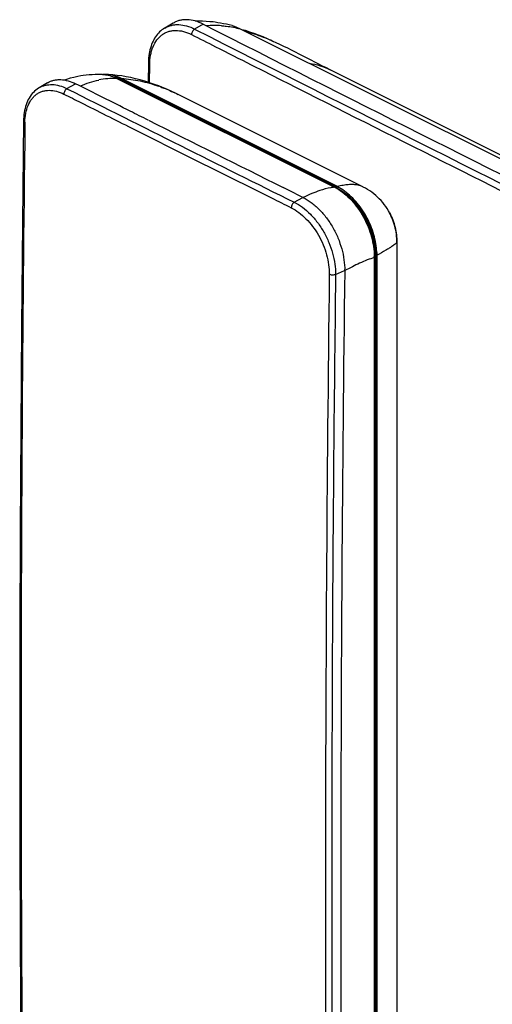
# Model space of a CAD drawing. Units: millimetres. Extents: x -101 to 30, y -198 to 172.
# Drawn here: x -101 to -50, y 65 to 172 of the extents above; entities that cross this region are included whole.
import ezdxf

# ---------------------------------------------------------------- set-up
doc = ezdxf.new("R2010")
doc.units = ezdxf.units.MM
doc.header["$LTSCALE"] = 16.335
doc.layers.get('0').update_dxf_attribs({"linetype": 'CONTINUOUS'})
for name, color, linetype in [('ASSI', 7, 'CONTINUOUS'), ('DRAFT', 7, 'CONTINUOUS'), ('RACCORDO', 7, 'CONTINUOUS'), ('SUPERFICI', 7, 'CONTINUOUS')]:
    doc.layers.add(name, color=color, linetype=linetype)

msp = doc.modelspace()

# ---------------------------------------------------------------- linework, layer by layer
at = {"color": 7, "linetype": 'CONTINUOUS'}
for p, q in [((-73.62, 169.53), (-73.62, 169.53)), ((-67.43, 166.43), (-67.43, 166.43))]:
    msp.add_line(p, q, dxfattribs=at)
at = {"color": 250, "linetype": 'CONTINUOUS'}
for centre, radius, start, end in [((-80.86, 154.23), 16.93, 65.6677, 65.9659), ((-80.91, 154.12), 17.04, 64.6614, 65.6669)]:
    msp.add_arc(centre, radius, start, end, dxfattribs=at)
for points, knots in [([(-76.63, 170.61), (-76.4, 170.55), (-75.5, 170.31), (-74.62, 169.98), (-73.97, 169.69)], [0, 0, 0, 0, 0.246842, 1, 1, 1, 1]), ([(-69.69, 167.14), (-69.29, 167.08), (-68.52, 166.91), (-67.78, 166.61), (-67.43, 166.43)], [0, 0, 0, 0, 0.504004, 1, 1, 1, 1])]:
    msp.add_open_spline(points, degree=3, knots=knots, dxfattribs=at)
at = {"layer": 'ASSI', "color": 7, "linetype": 'CONTINUOUS'}
for p, q in [((-84.5, 171.52), (-85.41, 170.98)), ((-73.78, 169.6), (-73.62, 169.53)), ((-68.67, 167.06), (-69.93, 167.71)), ((-87.21, 167.15), (-87.22, 165.07)), ((19.9, 122.77), (-67.43, 166.43)), ((-63.87, 153.69), (-83.98, 163.75))]:
    msp.add_line(p, q, dxfattribs=at)
at = {"layer": 'ASSI', "color": 250, "linetype": 'CONTINUOUS'}
for p, q in [((-81.23, 171.4), (-82.17, 170.86)), ((-87.07, 165.02), (-87.06, 166.97)), ((-72.1, 165), (-72.09, 165))]:
    msp.add_line(p, q, dxfattribs=at)
at = {"layer": 'ASSI', "color": 7, "linetype": 'CONTINUOUS'}
for points in [[(-85.41, 170.98), (-85.45, 170.96), (-85.59, 170.87), (-85.73, 170.77), (-85.85, 170.67), (-85.98, 170.55), (-86.1, 170.43), (-86.21, 170.3), (-86.32, 170.16), (-86.43, 170.02), (-86.53, 169.87), (-86.62, 169.71), (-86.7, 169.54), (-86.78, 169.36), (-86.86, 169.18), (-86.92, 168.99), (-86.98, 168.8), (-87.04, 168.6), (-87.08, 168.4), (-87.12, 168.19), (-87.15, 167.97), (-87.18, 167.75), (-87.19, 167.53), (-87.2, 167.3), (-87.21, 167.15)], [(-73.78, 169.6), (-74.25, 169.81), (-74.73, 170.01), (-75.21, 170.2), (-75.69, 170.38), (-76.17, 170.54), (-76.65, 170.7), (-77.02, 170.8)], [(-69.93, 167.71), (-70.36, 167.92), (-70.78, 168.14), (-71.2, 168.35), (-71.62, 168.56), (-72.04, 168.77), (-72.47, 168.97), (-72.88, 169.18), (-73.3, 169.37), (-73.62, 169.53)], [(-67.43, 166.43), (-67.81, 166.63), (-68.24, 166.84), (-68.67, 167.06)]]:
    msp.add_lwpolyline(points, dxfattribs=at)
at = {"layer": 'ASSI', "color": 250, "linetype": 'CONTINUOUS'}
for centre, radius, start, end in [((4820.85, 9847.87), 10848.23, 243.130139, 243.739758), ((-80.86, 154.23), 16.93, 65.6677, 65.9659), ((-80.91, 154.12), 17.04, 64.6614, 65.6669), ((4799.92, 9806.51), 10802.56, 243.191811, 243.393079)]:
    msp.add_arc(centre, radius, start, end, dxfattribs=at)
at = {"layer": 'ASSI', "color": 7, "linetype": 'CONTINUOUS'}
msp.add_arc((4834.85, 9874.55), 10877.46, 243.131021, 243.688081, dxfattribs=at)
msp.add_open_spline([(-81.23, 171.4), (-81.52, 171.54), (-82.08, 171.77), (-82.82, 171.9), (-83.39, 171.88), (-83.78, 171.82), (-84.16, 171.7), (-84.39, 171.58), (-84.5, 171.52)], degree=3, knots=[0, 0, 0, 0, 0.279408, 0.534607, 0.654465, 0.771287, 0.886137, 1, 1, 1, 1], dxfattribs=at)
at = {"layer": 'ASSI', "color": 250, "linetype": 'CONTINUOUS'}
for points, knots in [([(-87.06, 166.97), (-87.06, 167.32), (-87.02, 167.84), (-86.87, 168.49), (-86.67, 169.06), (-86.39, 169.58), (-86.02, 170), (-85.72, 170.26), (-85.39, 170.46), (-85.03, 170.61), (-84.64, 170.7), (-84.09, 170.74), (-83.35, 170.64), (-82.79, 170.41), (-82.51, 170.27)], [0, 0, 0, 0, 0.149091, 0.218657, 0.284849, 0.407669, 0.465367, 0.521327, 0.57633, 0.631244, 0.686936, 0.744211, 0.865841, 1, 1, 1, 1]), ([(-85.41, 170.98), (-85.3, 171.05), (-85.07, 171.16), (-84.7, 171.28), (-84.31, 171.35), (-83.75, 171.36), (-83.02, 171.23), (-82.45, 171.01), (-82.17, 170.86)], [0, 0, 0, 0, 0.113774, 0.228285, 0.34503, 0.465349, 0.720499, 1, 1, 1, 1]), ([(-82.17, 170.86), (-82.22, 170.84), (-82.31, 170.76), (-82.42, 170.62), (-82.49, 170.45), (-82.51, 170.33), (-82.51, 170.27)], [0, 0, 0, 0, 0.233017, 0.491561, 0.754692, 1, 1, 1, 1]), ([(-76.63, 170.61), (-76.4, 170.55), (-75.5, 170.31), (-74.62, 169.98), (-73.97, 169.69)], [0, 0, 0, 0, 0.246842, 1, 1, 1, 1]), ([(-82.51, 170.27), (-81.64, 169.83), (-78.17, 168.07), (-74.7, 166.32), (-72.1, 165)], [0, 0, 0, 0, 0.249924, 1, 1, 1, 1]), ([(-87.21, 167.15), (-87.21, 167.13), (-87.2, 167.1), (-87.17, 167.05), (-87.12, 167.01), (-87.08, 166.98), (-87.06, 166.97)], [0, 0, 0, 0, 0.206099, 0.4338, 0.696884, 1, 1, 1, 1]), ([(-69.69, 167.14), (-69.29, 167.08), (-68.52, 166.91), (-67.78, 166.61), (-67.43, 166.43)], [0, 0, 0, 0, 0.504004, 1, 1, 1, 1])]:
    msp.add_open_spline(points, degree=3, knots=knots, dxfattribs=at)
at = {"layer": 'DRAFT', "color": 7, "linetype": 'CONTINUOUS'}
for p, q in [((-84.5, 171.52), (-85.41, 170.98)), ((-98.18, 165.02), (-99.09, 164.48)), ((-71.96, 153.33), (-72.55, 153.62)), ((-70.38, 152.54), (-71.96, 153.33))]:
    msp.add_line(p, q, dxfattribs=at)
for centre, radius, start, end in [((4834.85, 9874.55), 10877.46, 243.131021, 243.688081), ((2130.74, 4585.73), 4949.55, 243.3774, 243.56712), ((5278.1, 77.41), 5344.36, 179.27983, 179.98482), ((5221.52, 77.46), 5287.78, 179.98524, 180.17843)]:
    msp.add_arc(centre, radius, start, end, dxfattribs=at)
for points, knots in [([(-81.23, 171.4), (-81.52, 171.54), (-82.08, 171.77), (-82.82, 171.9), (-83.39, 171.88), (-83.78, 171.82), (-84.16, 171.7), (-84.39, 171.58), (-84.5, 171.52)], [0, 0, 0, 0, 0.279408, 0.534607, 0.654465, 0.771287, 0.886137, 1, 1, 1, 1]), ([(-98.18, 165.02), (-98.08, 165.08), (-97.86, 165.19), (-97.51, 165.3), (-97.14, 165.36), (-96.61, 165.37), (-95.92, 165.26), (-95.39, 165.05), (-95.13, 164.91)], [0, 0, 0, 0, 0.114318, 0.229601, 0.346622, 0.466578, 0.721612, 1, 1, 1, 1]), ([(-87.22, 160.94), (-87.88, 161.27), (-90.51, 162.59), (-93.15, 163.92), (-95.13, 164.91)], [0, 0, 0, 0, 0.250127, 1, 1, 1, 1]), ([(-70.38, 152.54), (-70.06, 152.38), (-69.44, 151.99), (-68.58, 151.23), (-67.8, 150.32), (-67.11, 149.27), (-66.55, 148.13), (-66.14, 146.95), (-65.89, 145.76), (-65.83, 144.97), (-65.84, 144.58)], [0, 0, 0, 0, 0.110277, 0.229666, 0.356314, 0.487688, 0.620793, 0.752476, 0.879765, 1, 1, 1, 1])]:
    msp.add_open_spline(points, degree=3, knots=knots, dxfattribs=at)
at = {"layer": 'RACCORDO', "color": 7, "linetype": 'CONTINUOUS'}
for p, q in [((-85.41, 170.98), (-85.41, 170.98)), ((-77.2, 170.89), (24.47, 120.06)), ((-87.21, 167.15), (-87.22, 165.07)), ((-66.23, 153.47), (-90.66, 165.68)), ((-90.65, 165.49), (-66.95, 153.65)), ((-90.29, 165.37), (-66.68, 153.56)), ((-66.63, 153.73), (-90.15, 165.49)), ((-99.09, 164.48), (-99.09, 164.48)), ((-85.68, 164.51), (-86.08, 164.67)), ((-83.98, 163.75), (-83.98, 163.75)), ((-63.87, 153.69), (-63.87, 153.69)), ((-61.01, 150.97), (-61.01, 150.97)), ((-60.16, 147.66), (-60.16, 22.08)), ((-60.16, 147.66), (-60.16, 147.66)), ((-62.62, 146), (-62.62, 145.99)), ((-62.62, 145.99), (-62.62, 14.17)), ((-62.46, 146.29), (-62.46, 14.36)), ((-62.36, 13.85), (-62.36, 146.76)), ((-62.3, 14.43), (-62.3, 146.24))]:
    msp.add_line(p, q, dxfattribs=at)
at = {"layer": 'RACCORDO', "color": 250, "linetype": 'CONTINUOUS'}
for p, q in [((-81.23, 171.4), (-82.17, 170.86)), ((-87.07, 165.02), (-87.06, 166.97)), ((-90.36, 165.36), (-90.37, 165.36)), ((-90.36, 165.36), (-66.74, 153.55)), ((-96.07, 164.38), (-95.13, 164.91)), ((-72.1, 165), (-72.09, 165)), ((-66.74, 153.55), (-66.76, 153.55)), ((-71.32, 152.01), (-70.38, 152.54)), ((-60.16, 147.66), (-60.16, 147.64)), ((-62.5, 146.23), (-62.55, 146.21)), ((-62.55, 146.15), (-62.55, 14.34)), ((-62.5, 146.23), (-62.5, 14.3)), ((-66.82, 144.14), (-65.84, 144.58)), ((-65.82, 144.55), (-65.84, 144.55)), ((-65.82, 144.56), (-65.82, 144.55)), ((-67.19, 102.03), (-67.21, 96.11)), ((-67.21, 96.11), (-67.21, 95.77)), ((-67.21, 95.77), (-67.21, 95.66))]:
    msp.add_line(p, q, dxfattribs=at)
at = {"layer": 'RACCORDO', "color": 7, "linetype": 'CONTINUOUS'}
for points in [[(-80.17, 171.64), (-80.51, 171.67), (-80.92, 171.71), (-81.33, 171.73), (-81.73, 171.74), (-82.1, 171.74)], [(-78.09, 171.24), (-78.41, 171.32), (-78.72, 171.39), (-79.03, 171.45), (-79.34, 171.51), (-79.64, 171.56), (-79.95, 171.61), (-80.17, 171.64)], [(-85.41, 170.98), (-85.45, 170.96), (-85.59, 170.87), (-85.73, 170.77), (-85.85, 170.67), (-85.98, 170.55), (-86.1, 170.43), (-86.21, 170.3), (-86.32, 170.16), (-86.43, 170.02), (-86.53, 169.87), (-86.62, 169.71), (-86.7, 169.54), (-86.78, 169.36), (-86.86, 169.18), (-86.92, 168.99), (-86.98, 168.8), (-87.04, 168.6), (-87.08, 168.4), (-87.12, 168.19), (-87.15, 167.97), (-87.18, 167.75), (-87.19, 167.53), (-87.2, 167.3), (-87.21, 167.15)], [(-94.56, 165.76), (-94.9, 165.7), (-95.32, 165.61), (-95.73, 165.51), (-96.14, 165.39), (-96.34, 165.32)], [(-92.19, 165.92), (-92.35, 165.92), (-92.68, 165.93), (-93.01, 165.92), (-93.34, 165.9), (-93.67, 165.88), (-93.99, 165.84), (-94.32, 165.8), (-94.56, 165.76)], [(-86.08, 164.67), (-86.54, 164.84), (-87.07, 165.02), (-87.59, 165.19), (-88.1, 165.33), (-88.61, 165.46), (-89.11, 165.58), (-89.61, 165.67), (-90.11, 165.76), (-90.59, 165.82), (-91.07, 165.88), (-91.55, 165.92), (-91.74, 165.93)], [(-99.09, 164.48), (-99.17, 164.43), (-99.32, 164.33), (-99.46, 164.22), (-99.6, 164.1), (-99.73, 163.97), (-99.85, 163.84), (-99.97, 163.69), (-100.08, 163.53), (-100.18, 163.36), (-100.28, 163.19), (-100.37, 163.01), (-100.45, 162.82), (-100.52, 162.62), (-100.58, 162.42), (-100.64, 162.21), (-100.69, 161.99), (-100.73, 161.77), (-100.76, 161.54), (-100.78, 161.31), (-100.79, 161.07), (-100.8, 160.9)], [(-83.98, 163.75), (-84.25, 163.88), (-84.73, 164.1), (-85.2, 164.32), (-85.68, 164.51)], [(-100.8, 160.9), (-100.92, 149.74), (-101.03, 138.52), (-101.11, 127.32), (-101.17, 116.13), (-101.21, 104.95), (-101.22, 93.78), (-101.21, 82.62), (-101.17, 71.48), (-101.11, 60.34), (-101.03, 49.22), (-100.92, 38.11), (-100.8, 27.09)], [(-61.01, 150.97), (-61.08, 151.08), (-61.22, 151.31), (-61.37, 151.54), (-61.53, 151.76), (-61.7, 151.97), (-61.88, 152.18), (-62.07, 152.38), (-62.26, 152.57), (-62.46, 152.75), (-62.67, 152.92), (-62.89, 153.09), (-63.11, 153.25), (-63.34, 153.39), (-63.57, 153.53), (-63.81, 153.66), (-63.87, 153.69)], [(-60.16, 147.66), (-60.16, 147.83), (-60.17, 148.06), (-60.19, 148.29), (-60.21, 148.52), (-60.24, 148.75), (-60.28, 148.97), (-60.33, 149.2), (-60.39, 149.42), (-60.45, 149.63), (-60.52, 149.85), (-60.59, 150.06), (-60.67, 150.27), (-60.76, 150.47), (-60.86, 150.67), (-60.95, 150.85)]]:
    msp.add_lwpolyline(points, dxfattribs=at)
at = {"layer": 'RACCORDO', "color": 250, "linetype": 'CONTINUOUS'}
for centre, radius, start, end in [((4820.85, 9847.87), 10848.23, 243.130139, 243.739758), ((-79.99, 160.86), 10.4, 85.8879, 94.9601), ((-90.83, 156.53), 8.97, 88.8453, 101.4606), ((-92.38, 161.34), 4.5, 65.7406, 66.8164), ((-92.45, 161.18), 4.68, 63.4187, 65.7375), ((2123.5, 4572.59), 4935.47, 243.27434, 243.59556), ((-91.79, 148.45), 17.16, 69.8045, 70.584), ((4799.92, 9806.51), 10802.56, 243.191811, 243.393079), ((5185.34, 93.82), 5286.41, 179.27482, 180.72518), ((2127.2, 4580.07), 4944.49, 243.37051, 243.56765), ((-66.09, 146.9), 6.8, 97.2797, 97.5675), ((-68.92, 149.19), 4.88, 62.7709, 63.4339), ((-67.02, 147.66), 6.86, 359.8343, 0.0009), ((-62.43, 145.91), 0.265, 116.8999, 121.7249), ((-81.39, 146.15), 18.84, 0.0006, 0.1784), ((-68.89, 146.23), 6.39, 0.0005, 0.4625), ((5251.93, 77.25), 5319.86, 179.27938, 180.72062), ((5309.78, 76.7), 5377.03, 179.28143, 179.73018), ((5210.04, 77.08), 5277.29, 179.79828, 180.72464)]:
    msp.add_arc(centre, radius, start, end, dxfattribs=at)
at = {"layer": 'RACCORDO', "color": 7, "linetype": 'CONTINUOUS'}
for centre, radius, start, end in [((-92.77, 161.26), 4.74, 63.3844, 67.3091), ((-92.16, 161.74), 4.08, 68.0542, 72.5991), ((-92.26, 161.48), 4.35, 67.9067, 68.114), ((-92.27, 161.45), 4.38, 67.5539, 67.9065), ((-92.31, 161.36), 4.49, 65.6201, 67.5504), ((-92.38, 161.21), 4.65, 64.9343, 65.6303), ((-92.41, 161.15), 4.72, 64.4536, 64.9348), ((-92.42, 161.11), 4.76, 64.1291, 64.4538), ((-92.45, 161.05), 4.82, 63.434, 64.1284), ((-69.26, 149.04), 5.15, 61.2132, 63.4296), ((-69.35, 148.87), 5.34, 60.8976, 61.2283), ((-69.37, 148.84), 5.38, 60.7334, 60.8978), ((-69.38, 148.81), 5.42, 60.3115, 60.7331), ((-66.69, 147.78), 6.51, 28.0966, 29.297), ((-70.3, 145.99), 7.68, 0.4333, 0.8624), ((-70.26, 145.99), 7.65, 0.0963, 0.4327)]:
    msp.add_arc(centre, radius, start, end, dxfattribs=at)
at = {"layer": 'RACCORDO', "color": 250, "linetype": 'CONTINUOUS'}
for points, knots in [([(-87.06, 166.97), (-87.06, 167.32), (-87.02, 167.84), (-86.87, 168.49), (-86.67, 169.06), (-86.39, 169.58), (-86.02, 170), (-85.72, 170.26), (-85.39, 170.46), (-85.03, 170.61), (-84.64, 170.7), (-84.09, 170.74), (-83.35, 170.64), (-82.79, 170.41), (-82.51, 170.27)], [0, 0, 0, 0, 0.149091, 0.218657, 0.284849, 0.407669, 0.465367, 0.521327, 0.57633, 0.631244, 0.686936, 0.744211, 0.865841, 1, 1, 1, 1]), ([(-85.41, 170.98), (-85.3, 171.05), (-85.07, 171.16), (-84.7, 171.28), (-84.31, 171.35), (-83.75, 171.36), (-83.02, 171.23), (-82.45, 171.01), (-82.17, 170.86)], [0, 0, 0, 0, 0.113774, 0.228285, 0.34503, 0.465349, 0.720499, 1, 1, 1, 1]), ([(-82.17, 170.86), (-82.22, 170.84), (-82.31, 170.76), (-82.42, 170.62), (-82.49, 170.45), (-82.51, 170.33), (-82.51, 170.27)], [0, 0, 0, 0, 0.233017, 0.491561, 0.754692, 1, 1, 1, 1]), ([(-79.24, 171.23), (-79.07, 171.22), (-78.38, 171.16), (-77.7, 171.02), (-77.2, 170.89)], [0, 0, 0, 0, 0.248783, 1, 1, 1, 1]), ([(-82.51, 170.27), (-81.64, 169.83), (-78.17, 168.07), (-74.7, 166.32), (-72.1, 165)], [0, 0, 0, 0, 0.249924, 1, 1, 1, 1]), ([(-87.21, 167.15), (-87.21, 167.13), (-87.2, 167.1), (-87.17, 167.05), (-87.12, 167.01), (-87.08, 166.98), (-87.06, 166.97)], [0, 0, 0, 0, 0.206099, 0.4338, 0.696884, 1, 1, 1, 1]), ([(-94.64, 164.67), (-94.31, 164.81), (-93.64, 165.07), (-92.95, 165.25), (-92.61, 165.32)], [0, 0, 0, 0, 0.505189, 1, 1, 1, 1]), ([(-90.29, 165.37), (-90.3, 165.37), (-90.33, 165.37), (-90.35, 165.37), (-90.36, 165.36)], [0, 0, 0, 0, 0.464348, 1, 1, 1, 1]), ([(-90.15, 165.49), (-89.47, 165.45), (-88.09, 165.26), (-86.75, 164.88), (-86.09, 164.64)], [0, 0, 0, 0, 0.493444, 1, 1, 1, 1]), ([(-100.65, 160.72), (-100.65, 161.05), (-100.59, 161.67), (-100.35, 162.53), (-100.01, 163.14), (-99.67, 163.53), (-99.39, 163.77), (-99.08, 163.96), (-98.74, 164.1), (-98.38, 164.18), (-97.87, 164.22), (-97.19, 164.12), (-96.67, 163.92), (-96.41, 163.79)], [0, 0, 0, 0, 0.148738, 0.284282, 0.407331, 0.465214, 0.521379, 0.576583, 0.631669, 0.687484, 0.744816, 0.866321, 1, 1, 1, 1]), ([(-99.09, 164.48), (-98.99, 164.54), (-98.77, 164.65), (-98.42, 164.76), (-98.06, 164.82), (-97.54, 164.84), (-96.86, 164.72), (-96.33, 164.51), (-96.07, 164.38)], [0, 0, 0, 0, 0.114177, 0.229018, 0.345988, 0.466415, 0.721338, 1, 1, 1, 1]), ([(-96.07, 164.38), (-96.12, 164.35), (-96.21, 164.28), (-96.31, 164.13), (-96.38, 163.97), (-96.41, 163.85), (-96.41, 163.79)], [0, 0, 0, 0, 0.23264, 0.490918, 0.754126, 1, 1, 1, 1]), ([(-85.87, 164.56), (-85.71, 164.51), (-85.07, 164.26), (-84.44, 163.98), (-83.98, 163.75)], [0, 0, 0, 0, 0.247683, 1, 1, 1, 1]), ([(-96.41, 163.79), (-95.79, 163.48), (-93.33, 162.24), (-90.87, 161), (-89.02, 160.08)], [0, 0, 0, 0, 0.249882, 1, 1, 1, 1]), ([(-100.8, 160.9), (-100.8, 160.88), (-100.79, 160.85), (-100.76, 160.8), (-100.71, 160.76), (-100.67, 160.73), (-100.65, 160.72)], [0, 0, 0, 0, 0.20491, 0.432067, 0.695664, 1, 1, 1, 1]), ([(-66.99, 153.64), (-67.11, 153.63), (-67.63, 153.54), (-68.15, 153.41), (-68.53, 153.28)], [0, 0, 0, 0, 0.236324, 1, 1, 1, 1]), ([(-66.68, 153.56), (-66.69, 153.56), (-66.71, 153.57), (-66.73, 153.56), (-66.74, 153.55)], [0, 0, 0, 0, 0.464348, 1, 1, 1, 1]), ([(-66.69, 153.53), (-66.41, 153.38), (-65.84, 153.02), (-65.06, 152.32), (-64.35, 151.49), (-63.72, 150.53), (-63.2, 149.5), (-62.81, 148.43), (-62.57, 147.35), (-62.5, 146.63), (-62.5, 146.29)], [0, 0, 0, 0, 0.110669, 0.230364, 0.357195, 0.488585, 0.621569, 0.753051, 0.880056, 1, 1, 1, 1]), ([(-64.51, 153.89), (-64.66, 153.91), (-64.97, 153.94), (-65.47, 153.92), (-66.03, 153.85), (-66.42, 153.77), (-66.63, 153.73)], [0, 0, 0, 0, 0.206362, 0.440303, 0.704297, 1, 1, 1, 1]), ([(-63.87, 153.69), (-63.92, 153.72), (-64.12, 153.81), (-64.34, 153.86), (-64.51, 153.89)], [0, 0, 0, 0, 0.232012, 1, 1, 1, 1]), ([(-68.53, 153.28), (-68.83, 153.18), (-69.45, 152.95), (-70.04, 152.67), (-70.34, 152.52)], [0, 0, 0, 0, 0.482532, 1, 1, 1, 1]), ([(-66.28, 153.25), (-66.02, 153.08), (-65.5, 152.68), (-64.79, 151.97), (-64.15, 151.13), (-63.41, 149.91), (-62.88, 148.57), (-62.6, 147.2), (-62.55, 146.53), (-62.55, 146.21)], [0, 0, 0, 0, 0.114503, 0.236636, 0.364442, 0.49552, 0.756572, 0.881765, 1, 1, 1, 1]), ([(-71.32, 152.01), (-71.37, 151.98), (-71.46, 151.9), (-71.56, 151.76), (-71.63, 151.59), (-71.65, 151.47), (-71.66, 151.41)], [0, 0, 0, 0, 0.232196, 0.490443, 0.753875, 1, 1, 1, 1]), ([(-71.66, 151.41), (-71.37, 151.27), (-70.8, 150.91), (-70.02, 150.22), (-69.3, 149.38), (-68.67, 148.43), (-68.16, 147.39), (-67.79, 146.31), (-67.56, 145.23), (-67.51, 144.5), (-67.51, 144.15)], [0, 0, 0, 0, 0.110305, 0.229706, 0.356372, 0.487734, 0.620818, 0.752502, 0.879769, 1, 1, 1, 1]), ([(-71.32, 152.01), (-71.01, 151.85), (-70.39, 151.46), (-69.54, 150.71), (-68.77, 149.81), (-68.09, 148.77), (-67.54, 147.65), (-67.13, 146.47), (-66.88, 145.3), (-66.82, 144.52), (-66.82, 144.14)], [0, 0, 0, 0, 0.110304, 0.229717, 0.3564, 0.487777, 0.620871, 0.752553, 0.879804, 1, 1, 1, 1]), ([(-60.95, 150.85), (-60.68, 150.35), (-60.29, 149.31), (-60.16, 148.2), (-60.16, 147.66)], [0, 0, 0, 0, 0.510028, 1, 1, 1, 1]), ([(-60.69, 147.19), (-60.79, 147.12), (-61.01, 146.98), (-61.55, 146.66), (-61.99, 146.41), (-62.3, 146.24)], [0, 0, 0, 0, 0.190321, 0.42018, 1, 1, 1, 1]), ([(-60.19, 147.59), (-60.21, 147.57), (-60.26, 147.51), (-60.37, 147.42), (-60.52, 147.31), (-60.63, 147.23), (-60.69, 147.19)], [0, 0, 0, 0, 0.154856, 0.371429, 0.652526, 1, 1, 1, 1]), ([(-60.17, 147.62), (-60.17, 147.62), (-60.18, 147.61), (-60.18, 147.6), (-60.19, 147.59)], [0, 0, 0, 0, 0.231519, 1, 1, 1, 1]), ([(-60.16, 147.64), (-60.16, 147.64), (-60.16, 147.63), (-60.17, 147.63), (-60.17, 147.62)], [0, 0, 0, 0, 0.229625, 1, 1, 1, 1]), ([(-62.62, 145.99), (-62.87, 145.91), (-63.42, 145.71), (-63.95, 145.49), (-64.22, 145.36)], [0, 0, 0, 0, 0.466326, 1, 1, 1, 1]), ([(-62.62, 146.16), (-62.61, 146.16), (-62.6, 146.18), (-62.57, 146.2), (-62.55, 146.21)], [0, 0, 0, 0, 0.223813, 1, 1, 1, 1]), ([(-62.62, 146.1), (-62.62, 146.1), (-62.61, 146.11), (-62.6, 146.12), (-62.59, 146.13)], [0, 0, 0, 0, 0.236187, 1, 1, 1, 1]), ([(-62.46, 146.29), (-62.46, 146.28), (-62.47, 146.25), (-62.49, 146.24), (-62.5, 146.23)], [0, 0, 0, 0, 0.432814, 1, 1, 1, 1]), ([(-64.22, 145.36), (-64.48, 145.24), (-65.02, 144.98), (-65.55, 144.7), (-65.82, 144.56)], [0, 0, 0, 0, 0.479497, 1, 1, 1, 1]), ([(-66.82, 144.14), (-66.88, 144.12), (-66.99, 144.09), (-67.17, 144.07), (-67.35, 144.09), (-67.46, 144.13), (-67.51, 144.15)], [0, 0, 0, 0, 0.238083, 0.502508, 0.765592, 1, 1, 1, 1])]:
    msp.add_open_spline(points, degree=3, knots=knots, dxfattribs=at)
at = {"layer": 'RACCORDO', "color": 7, "linetype": 'CONTINUOUS'}
for points, knots in [([(-78.09, 171.24), (-78.02, 171.22), (-77.71, 171.13), (-77.42, 171), (-77.2, 170.89)], [0, 0, 0, 0, 0.241109, 1, 1, 1, 1]), ([(-92.19, 165.92), (-91.99, 165.91), (-91.56, 165.85), (-91.15, 165.72), (-90.94, 165.63)], [0, 0, 0, 0, 0.481386, 1, 1, 1, 1]), ([(-91.74, 165.93), (-91.78, 165.93), (-91.91, 165.94), (-92.03, 165.93), (-92.13, 165.92)], [0, 0, 0, 0, 0.253796, 1, 1, 1, 1]), ([(-90.66, 165.68), (-90.75, 165.72), (-91.1, 165.84), (-91.47, 165.91), (-91.74, 165.93)], [0, 0, 0, 0, 0.262308, 1, 1, 1, 1]), ([(-90.15, 165.49), (-90.19, 165.51), (-90.35, 165.58), (-90.52, 165.64), (-90.66, 165.68)], [0, 0, 0, 0, 0.238083, 1, 1, 1, 1]), ([(-66.7, 153.51), (-66.42, 153.35), (-65.85, 152.96), (-65.08, 152.23), (-64.38, 151.36), (-63.77, 150.38), (-63.27, 149.33), (-62.8, 147.92), (-62.63, 146.82), (-62.62, 146.1)], [0, 0, 0, 0, 0.112395, 0.233354, 0.360919, 0.492421, 0.624862, 0.755284, 1, 1, 1, 1]), ([(-66.68, 153.56), (-66.39, 153.41), (-65.81, 153.05), (-65.02, 152.36), (-64.3, 151.52), (-63.67, 150.56), (-63.15, 149.52), (-62.76, 148.44), (-62.52, 147.36), (-62.46, 146.64), (-62.46, 146.29)], [0, 0, 0, 0, 0.110984, 0.230733, 0.35751, 0.488813, 0.621701, 0.753088, 0.880025, 1, 1, 1, 1]), ([(-66.23, 153.47), (-66.26, 153.5), (-66.39, 153.59), (-66.52, 153.67), (-66.63, 153.73)], [0, 0, 0, 0, 0.234827, 1, 1, 1, 1]), ([(-62.36, 146.76), (-62.41, 147.42), (-62.61, 148.42), (-63.09, 149.7), (-63.57, 150.63), (-64.13, 151.5), (-64.97, 152.51), (-65.71, 153.15), (-66.23, 153.47)], [0, 0, 0, 0, 0.248124, 0.378661, 0.510348, 0.64063, 0.767047, 1, 1, 1, 1]), ([(-62.3, 146.24), (-62.3, 146.28), (-62.31, 146.46), (-62.33, 146.63), (-62.36, 146.76)], [0, 0, 0, 0, 0.260904, 1, 1, 1, 1])]:
    msp.add_open_spline(points, degree=3, knots=knots, dxfattribs=at)
at = {"layer": 'RACCORDO', "color": 250, "linetype": 'CONTINUOUS'}
for points in [[(-73.8, 152.48), (-73.08, 152.12), (-72.37, 151.77), (-71.66, 151.41)], [(-62.59, 146.13), (-62.58, 146.13), (-62.58, 146.13), (-62.57, 146.14)]]:
    msp.add_open_spline(points, degree=3, dxfattribs=at)
at = {"layer": 'SUPERFICI', "color": 7, "linetype": 'CONTINUOUS'}
for p, q in [((-68.67, 167.06), (-69.93, 167.71)), ((19.9, 122.77), (-67.43, 166.43))]:
    msp.add_line(p, q, dxfattribs=at)
for points in [[(-73.62, 169.53), (-73.78, 169.6), (-74.25, 169.81), (-74.73, 170.01), (-75.21, 170.2), (-75.69, 170.38), (-76.17, 170.54), (-76.65, 170.7), (-77.02, 170.8)], [(-69.93, 167.71), (-70.36, 167.92), (-70.78, 168.14), (-71.2, 168.35), (-71.62, 168.56), (-72.04, 168.77), (-72.47, 168.97), (-72.88, 169.18), (-73.3, 169.37), (-73.62, 169.53)], [(-67.43, 166.43), (-67.81, 166.63), (-68.24, 166.84), (-68.67, 167.06)]]:
    msp.add_lwpolyline(points, dxfattribs=at)

doc.saveas('drawing.dxf')
